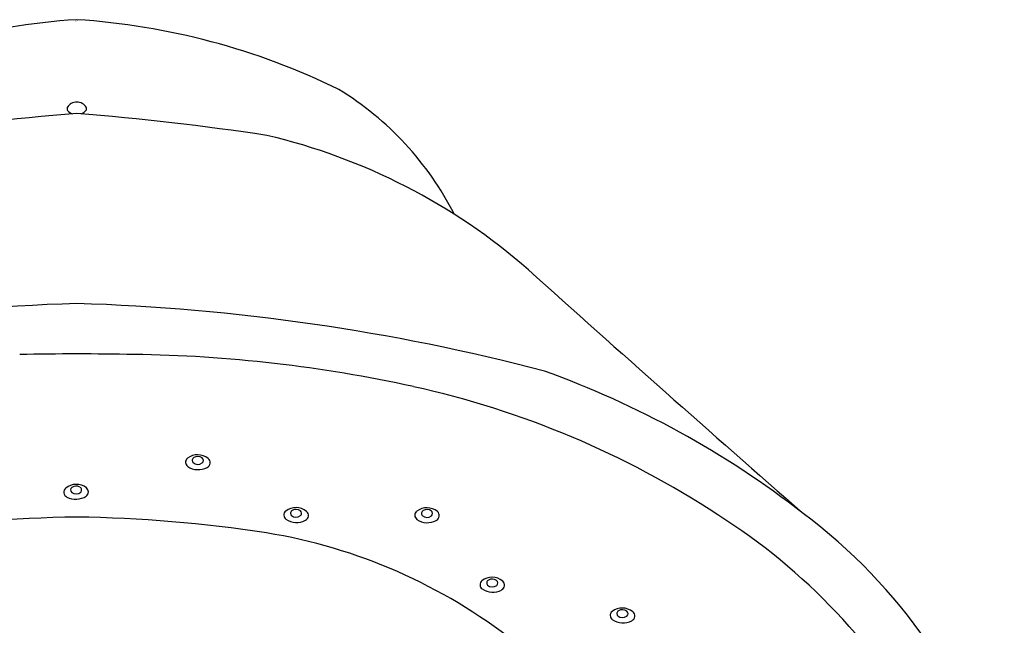
# Model space of a CAD drawing. Units: inches. Extents: x 4215.13 to 4220.89, y 144.14 to 149.09.
# Drawn here: x 4217.84 to 4220.83, y 147.25 to 149.09 of the extents above; entities that cross this region are included whole.
import ezdxf

# ---------------------------------------------------------------- set-up
doc = ezdxf.new("R2010")
doc.units = ezdxf.units.IN
doc.header["$LTSCALE"] = 0.64311
doc.header["$MEASUREMENT"] = 0
doc.layers.get('0').update_dxf_attribs({"color": 255, "linetype": 'CONTINUOUS'})
doc.layers.get('Defpoints').update_dxf_attribs({"linetype": 'CONTINUOUS'})
doc.styles.get("Standard").update_dxf_attribs({"font": 'txt', "width": 0.8})

msp = doc.modelspace()

# ---------------------------------------------------------------- linework, layer by layer
for centre, radius, start, end in [((4218.1472, 146.9799), 2.1166, 93.7031, 116.1175), ((4217.8738, 146.9799), 2.1166, 63.8825, 86.2969), ((4218.3126, 148.0712), 0.9475, 27.0075, 58.6495), ((4217.9913, 148.8221), 0.0104, 156.6296, 213.4793), ((4218.0082, 148.8116), 0.0302, 85.6514, 150.9926), ((4218.0128, 148.8116), 0.0302, 29.0074, 94.3486), ((4218.0297, 148.8221), 0.0104, 326.5207, 23.3704), ((4218.6889, 140.4102), 8.4248, 94.61856, 98.56538), ((4218.0061, 148.8351), 0.03, 218.3868, 252.0476), ((4217.3321, 140.4102), 8.4248, 81.43462, 85.38144), ((4218.0148, 148.8351), 0.03, 287.9524, 321.6132), ((4218.1663, 146.9432), 1.8464, 48.8379, 76.8338), ((4275.9515, 211.3051), 84.65, 228.065497, 228.819716), ((4218.2055, 141.8651), 6.3688, 91.75441, 104.68377), ((4217.8155, 141.8651), 6.3688, 75.31623, 88.24559), ((4218.1061, 129.0776), 19.0007, 90.28847, 90.8112), ((4217.9148, 129.0776), 19.0007, 89.1888, 89.71153), ((4218.126, 143.8431), 4.2338, 77.6346, 89.2178), ((4218.4668, 145.3437), 2.8498, 52.152, 70.2491), ((4218.4404, 145.2815), 2.7614, 56.7083, 77.616), ((4218.3563, 147.7494), 0.0157, 129.1965, 233.9585), ((4218.3774, 147.7209), 0.0511, 51.2483, 127.3685), ((4218.3706, 147.755), 0.00963, 119.0642, 221.835), ((4218.3778, 147.7641), 0.0212, 227.097, 308.9358), ((4218.3777, 147.7451), 0.0218, 53.2043, 122.7247), ((4218.3852, 147.755), 0.00945, 309.2737, 53.5567), ((4218.3991, 147.7483), 0.0162, 294.8411, 50.4171), ((4218.3791, 147.7831), 0.0563, 235.3101, 298.4479), ((4217.9871, 147.6585), 0.0162, 129.5829, 245.1589), ((4218.0087, 147.6311), 0.0511, 52.6315, 128.7517), ((4218.001, 147.6652), 0.00945, 126.4433, 230.7263), ((4218.0083, 147.6743), 0.0212, 231.0642, 312.903), ((4218.0084, 147.6553), 0.0218, 57.2753, 126.7957), ((4218.0156, 147.6652), 0.00963, 318.165, 60.9358), ((4218.0299, 147.6596), 0.0157, 306.0415, 50.8035), ((4218.0071, 147.6932), 0.0563, 241.5521, 304.6899), ((4218.6547, 147.5891), 0.0157, 129.1965, 233.9585), ((4218.6758, 147.5605), 0.0511, 51.2483, 127.3685), ((4218.669, 147.5947), 0.00963, 119.0642, 221.835), ((4218.6761, 147.5847), 0.0218, 53.2043, 122.7247), ((4218.6836, 147.5946), 0.00945, 309.2737, 53.5567), ((4218.6975, 147.5879), 0.0162, 294.8411, 50.4171), ((4219.0521, 147.5886), 0.0157, 129.1965, 233.9585), ((4219.0733, 147.5601), 0.0511, 51.2483, 127.3685), ((4219.0665, 147.5942), 0.00963, 119.0642, 221.835), ((4219.0736, 147.5842), 0.0218, 53.2043, 122.7247), ((4219.0811, 147.5941), 0.00945, 309.2737, 53.5567), ((4219.0949, 147.5874), 0.0162, 294.8411, 50.4171), ((4219.2027, 146.2396), 1.6912, 16.2816, 53.2164), ((4218.0681, 143.4196), 4.1639, 90.7924, 98.7513), ((4217.9529, 143.4196), 4.1639, 81.2487, 89.2076), ((4218.6775, 147.6227), 0.0563, 235.3101, 298.4479), ((4218.6763, 147.6038), 0.0212, 227.097, 308.9358), ((4219.075, 147.6222), 0.0563, 235.3101, 298.4479), ((4219.0737, 147.6033), 0.0212, 227.097, 308.9358), ((4218.9598, 146.0101), 1.8676, 29.1116, 57.7565), ((4218.3203, 145.9045), 1.6521, 51.894, 80.7309), ((4219.2502, 147.3776), 0.0157, 129.1965, 233.9585), ((4219.2713, 147.3491), 0.0511, 51.2483, 127.3685), ((4219.2645, 147.3832), 0.00963, 119.0642, 221.835), ((4219.2717, 147.3733), 0.0218, 53.2043, 122.7247), ((4219.2791, 147.3832), 0.00945, 309.2737, 53.5567), ((4219.293, 147.3765), 0.0162, 294.8411, 50.4171), ((4219.273, 147.4112), 0.0563, 235.3101, 298.4479), ((4219.2718, 147.3923), 0.0212, 227.097, 308.9358), ((4219.6454, 147.2845), 0.0157, 129.1965, 233.9585), ((4219.6665, 147.2559), 0.0511, 51.2483, 127.3685), ((4219.6597, 147.2901), 0.00963, 119.0642, 221.835), ((4219.6668, 147.2801), 0.0218, 53.2043, 122.7247), ((4219.6743, 147.29), 0.00945, 309.2737, 53.5567), ((4219.6882, 147.2833), 0.0162, 294.8411, 50.4171), ((4219.6682, 147.3181), 0.0563, 235.3101, 298.4479), ((4219.667, 147.2992), 0.0212, 227.097, 308.9358)]:
    msp.add_arc(centre, radius, start, end)

# ---------------------------------------------------------------- texts
at = {"layer": 'Defpoints'}
for tag, p, s in [('MODELNUMBER', (4218.0039, 149.0891), 'K-28238-NKE'), ('TRADENAME', (4218.0039, 149.0874), 'MOXIE'), ('PRODUCT', (4218.0039, 149.0858), 'SHOWERHEAD')]:
    msp.add_attdef(tag, p, s, height=0.001, dxfattribs=at)

doc.saveas('drawing.dxf')
